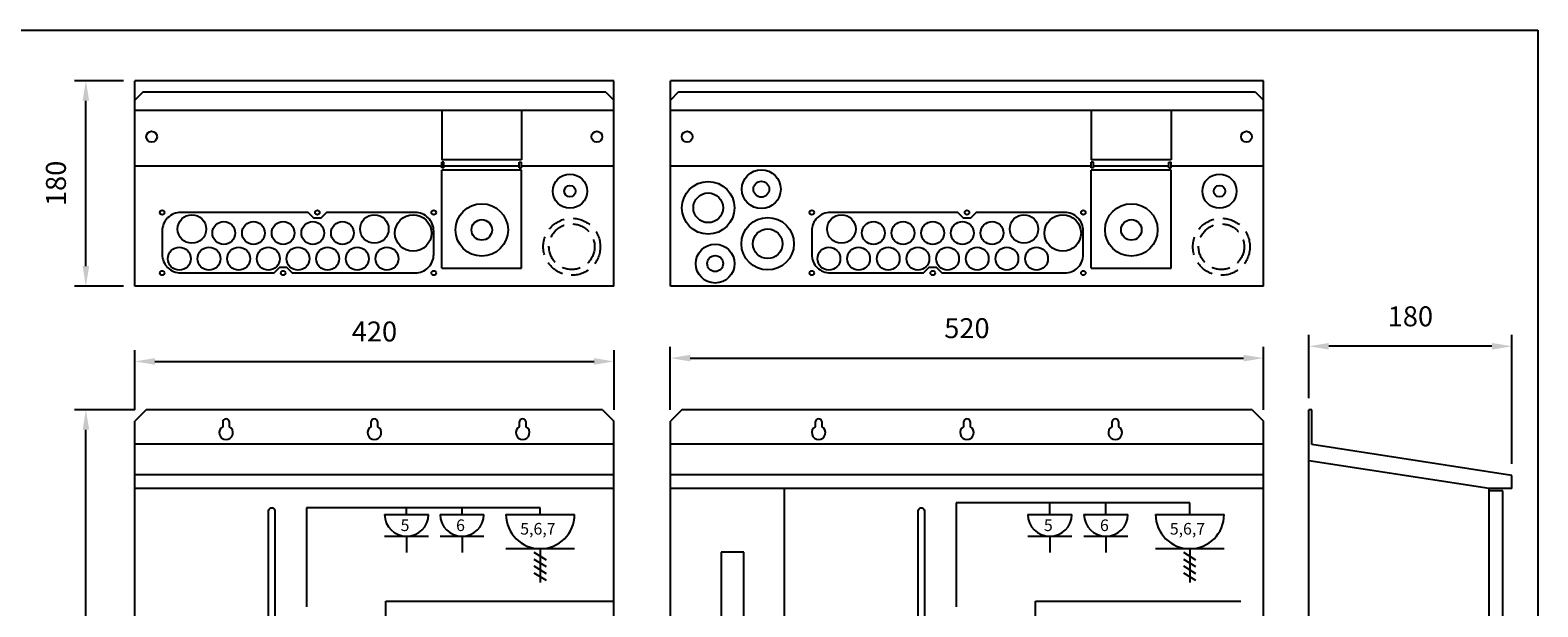
# Model space of a CAD drawing. Extents: x 0 to 2441, y 0 to 3542.
# Drawn here: x 1120 to 2441, y 3036 to 3542 of the extents above; entities that cross this region are included whole.
import ezdxf
from ezdxf.enums import TextEntityAlignment as Align

# ---------------------------------------------------------------- set-up
doc = ezdxf.new("R2010")
doc.units = 0
doc.header["$LTSCALE"] = 63.5
doc.linetypes.add('HIDDEN', pattern=[0.375, 0.25, -0.125])
doc.layers.get('0').update_dxf_attribs({"linetype": 'CONTINUOUS'})
doc.layers.get('DEFPOINTS').update_dxf_attribs({"linetype": 'CONTINUOUS'})
for name, color, linetype in [('EHYTV1', 1, 'CONTINUOUS'), ('EHYTV5', 5, 'CONTINUOUS'), ('KATKOV1', 1, 'HIDDEN')]:
    doc.layers.add(name, color=color, linetype=linetype)
doc.styles.add('ROMANS', font='romans')
doc.styles.get("Standard").update_dxf_attribs({"font": 'fiso'})
doc.dimstyles.get("Standard").update_dxf_attribs({"dimtxt": 0.18, "dimasz": 0.18, "dimexe": 0.18, "dimexo": 0.0625, "dimgap": 0.09, "dimtad": 0, "dimtih": 1, "dimtoh": 1, "dimdec": 4, "dimzin": 0, "dimtxsty": 'STANDARD', "dimcen": 0.09, "dimazin": 3, "dimtfac": 1, "dimtdec": 4, "dimtofl": 0, "dimtmove": 0, "dimatfit": 3, "dimtolj": 1, "dimtzin": 0})

# ---------------------------------------------------------------- blocks, each defined once
blk = doc.blocks.new('*D9')
at = {"color": 0, "linetype": 'BYBLOCK'}
for p, q in [((1433.6, 3070.1), (1433.6, 3122.5)), ((1853.6, 3070.1), (1853.6, 3122.5)), ((1451.1, 3112.5), (1836.1, 3112.5))]:
    blk.add_line(p, q, dxfattribs=at)
for points in [[(1451.1, 3115.4), (1451.1, 3109.6), (1433.6, 3112.5)], [(1836.1, 3115.4), (1836.1, 3109.6), (1853.6, 3112.5)]]:
    blk.add_solid(points, dxfattribs=at)
at = {"layer": 'DEFPOINTS', "color": 0, "linetype": 'BYBLOCK'}
for p in [(1853.6, 3112.5), (1433.6, 3060.1), (1853.6, 3060.1)]:
    blk.add_point(p, dxfattribs=at)
at = {"color": 0, "linetype": 'BYBLOCK', "style": 'ROMANS'}
blk.add_text('420', height=17.5, dxfattribs=at).set_placement((1643.6, 3130), align=Align.CENTER)
blk = doc.blocks.new('*D7')
at = {"color": 0, "linetype": 'BYBLOCK'}
for p, q in [((1898.3, 3105.9), (1898.3, 3161.5)), ((2076.3, 3048.4), (2076.3, 3161.5)), ((2058.8, 3151.5), (1915.8, 3151.5))]:
    blk.add_line(p, q, dxfattribs=at)
for points in [[(1915.8, 3154.4), (1915.8, 3148.6), (1898.3, 3151.5)], [(2058.8, 3154.4), (2058.8, 3148.6), (2076.3, 3151.5)]]:
    blk.add_solid(points, dxfattribs=at)
at = {"layer": 'DEFPOINTS', "color": 0, "linetype": 'BYBLOCK'}
for p in [(1898.3, 3151.5), (1898.3, 3095.9), (2076.3, 3038.4)]:
    blk.add_point(p, dxfattribs=at)
at = {"color": 0, "linetype": 'BYBLOCK', "style": 'ROMANS'}
blk.add_text('180', height=17.5, dxfattribs=at).set_placement((1987.3, 3169), align=Align.CENTER)
blk = doc.blocks.new('*D12')
at = {"color": 0, "linetype": 'BYBLOCK'}
for p, q in [((1433.6, 3190.1), (1380.7, 3190.1)), ((1390.7, 2307.6), (1390.7, 3172.6)), ((1423.6, 2290.1), (1380.7, 2290.1))]:
    blk.add_line(p, q, dxfattribs=at)
for points in [[(1387.8, 3172.6), (1393.6, 3172.6), (1390.7, 3190.1)], [(1387.8, 2307.6), (1393.6, 2307.6), (1390.7, 2290.1)]]:
    blk.add_solid(points, dxfattribs=at)
at = {"layer": 'DEFPOINTS', "color": 0, "linetype": 'BYBLOCK'}
for p in [(1390.7, 3190.1), (1443.6, 3190.1), (1433.6, 2290.1)]:
    blk.add_point(p, dxfattribs=at)
at = {"color": 0, "linetype": 'BYBLOCK', "style": 'ROMANS'}
blk.add_text('900', height=17.5, rotation=90, dxfattribs=at).set_placement((1373.2, 2740.1), align=Align.CENTER)
blk = doc.blocks.new('RE-M2E')
for points in [[(-2.7, 340, -1), (2.8, 340), (2.8, 154.8, -3.732051), (-2.7, 154.8)], [(-85, 122.2, -1), (-85, 127.8), (-29.8, 127.8, -3.732051), (-29.8, 122.2)], [(-85, 97.2, -1), (-85, 102.8), (-29.8, 102.8, -3.732051), (-29.8, 97.2)], [(-85, 72.2, -1), (-85, 77.8), (-29.8, 77.8, -3.732051), (-29.8, 72.2)], [(29.8, 72.2, -3.732051), (29.8, 77.8), (85, 77.8, -0.999999), (85, 72.2)], [(-85, 47.2), (-29.8, 47.2, 3.732051), (-29.8, 52.8), (-85, 52.8, 1)], [(85, 47.2), (29.8, 47.2, -3.732051), (29.8, 52.8), (85, 52.8, -0.999999)]]:
    blk.add_lwpolyline(points, format="xyb", close=True)
for points in [[(85, 122.2), (29.8, 122.2, -3.732051), (29.8, 127.8), (85, 127.8, -1), (85, 122.2)], [(85, 97.2), (29.8, 97.2, -3.732051), (29.8, 102.8), (85, 102.8, -1), (85, 97.2)]]:
    blk.add_lwpolyline(points, format="xyb")
blk.add_lwpolyline([(45, 0), (45, 30), (-45, 30), (-45, 0)], close=True)
blk.add_point((0, 0))
blk = doc.blocks.new('*D13')
at = {"color": 0, "linetype": 'BYBLOCK'}
for p, q in [((2462.3, 3190.1), (2462.3, 3245.4)), ((2982.3, 3190.1), (2982.3, 3245.4)), ((2479.8, 3235.4), (2964.8, 3235.4))]:
    blk.add_line(p, q, dxfattribs=at)
for points in [[(2479.8, 3238.3), (2479.8, 3232.5), (2462.3, 3235.4)], [(2964.8, 3238.3), (2964.8, 3232.5), (2982.3, 3235.4)]]:
    blk.add_solid(points, dxfattribs=at)
at = {"layer": 'DEFPOINTS', "color": 0, "linetype": 'BYBLOCK'}
for p in [(2982.3, 3235.4), (2462.3, 3180.1), (2982.3, 3180.1)]:
    blk.add_point(p, dxfattribs=at)
at = {"color": 0, "linetype": 'BYBLOCK', "style": 'ROMANS'}
blk.add_text('520', height=17.5, dxfattribs=at).set_placement((2722.3, 3252.9), align=Align.CENTER)
blk = doc.blocks.new('*D14')
at = {"color": 0, "linetype": 'BYBLOCK'}
for p, q in [((1201.5, 3497.4), (1158.6, 3497.4)), ((1168.6, 3334.9), (1168.6, 3479.9)), ((1201.5, 3317.4), (1158.6, 3317.4))]:
    blk.add_line(p, q, dxfattribs=at)
for points in [[(1165.7, 3479.9), (1171.5, 3479.9), (1168.6, 3497.4)], [(1165.7, 3334.9), (1171.5, 3334.9), (1168.6, 3317.4)]]:
    blk.add_solid(points, dxfattribs=at)
at = {"layer": 'DEFPOINTS', "color": 0, "linetype": 'BYBLOCK'}
for p in [(1168.6, 3497.4), (1211.5, 3497.4), (1211.5, 3317.4)]:
    blk.add_point(p, dxfattribs=at)
at = {"color": 0, "linetype": 'BYBLOCK', "style": 'ROMANS'}
blk.add_text('180', height=17.5, rotation=90, dxfattribs=at).set_placement((1151.1, 3407.4), align=Align.CENTER)

msp = doc.modelspace()

# ---------------------------------------------------------------- linework, layer by layer
at = {"layer": 'EHYTV1'}
for p, q in [((1480.51565, 3471.37819), (1480.51565, 3428.10715)), ((1550.51565, 3471.37819), (1550.51565, 3428.10715)), ((2049.916, 3471.37819), (2049.916, 3428.10715)), ((2119.916, 3471.37819), (2119.916, 3428.10715)), ((1550.51565, 3428.10715), (1480.51565, 3428.10715)), ((1550.51565, 3428.10715), (1480.51565, 3428.10715)), ((1482.51565, 3426.10715), (1480.51565, 3426.10715)), ((1480.51565, 3421.10715), (1480.51565, 3426.10715)), ((1482.51565, 3421.10715), (1482.51565, 3426.10715)), ((1548.51565, 3426.10715), (1550.51565, 3426.10715)), ((1548.51565, 3421.10715), (1548.51565, 3426.10715)), ((1550.51565, 3421.10715), (1550.51565, 3426.10715)), ((2119.916, 3428.10715), (2049.916, 3428.10715)), ((2119.916, 3428.10715), (2049.916, 3428.10715)), ((2049.916, 3421.10715), (2049.916, 3426.10715)), ((2051.916, 3426.10715), (2049.916, 3426.10715)), ((2051.916, 3421.10715), (2051.916, 3426.10715)), ((2117.916, 3421.10715), (2117.916, 3426.10715)), ((2117.916, 3426.10715), (2119.916, 3426.10715)), ((2119.916, 3421.10715), (2119.916, 3426.10715)), ((1211.51565, 3422.67575), (1480.51565, 3422.67575)), ((1482.51565, 3421.10715), (1480.51565, 3421.10715)), ((1480.51565, 3332.97688), (1480.51565, 3419.10715)), ((1550.51565, 3419.10715), (1480.51565, 3419.10715)), ((1482.51565, 3422.67575), (1548.51565, 3422.67575)), ((1548.51565, 3421.10715), (1550.51565, 3421.10715)), ((1550.51565, 3422.67575), (1631.51565, 3422.67575)), ((1550.51565, 3332.97688), (1550.51565, 3419.10715)), ((1680.916, 3422.67575), (2049.916, 3422.67575)), ((2051.916, 3421.10715), (2049.916, 3421.10715)), ((2049.916, 3332.97688), (2049.916, 3419.10715)), ((2119.916, 3419.10715), (2049.916, 3419.10715)), ((2051.916, 3422.67575), (2117.916, 3422.67575)), ((2117.916, 3421.10715), (2119.916, 3421.10715)), ((2119.916, 3422.67575), (2200.916, 3422.67575)), ((2119.916, 3332.97688), (2119.916, 3419.10715)), ((1480.51565, 3332.97688), (1550.51565, 3332.97688)), ((2049.916, 3332.97688), (2119.916, 3332.97688)), ((1566.91481, 3123.2206), (1361.97332, 3123.2206)), ((1361.97332, 3123.2206), (1361.97332, 3036.33885)), ((1449.69588, 3117.31944), (1449.69588, 3123.2206)), ((1498.33116, 3117.31944), (1498.33116, 3123.2206)), ((1566.91481, 3117.31944), (1566.91481, 3123.2206)), ((2136.31517, 3127.60762), (1931.37368, 3127.60762)), ((1931.37368, 3127.60762), (1931.37368, 3036.33885)), ((2013.57424, 3117.31944), (2013.57424, 3127.60762)), ((2062.73613, 3117.31944), (2062.73613, 3127.60762)), ((2136.31517, 3117.31944), (2136.31517, 3127.60762)), ((1430.4523, 3117.31944), (1468.93946, 3117.31944)), ((1479.08758, 3117.31944), (1517.57474, 3117.31944)), ((1536.84672, 3117.31944), (1596.9829, 3117.31944)), ((1994.33066, 3117.31944), (2032.81782, 3117.31944)), ((2043.49255, 3117.31944), (2081.97971, 3117.31944)), ((2106.24708, 3117.31944), (2166.38326, 3117.31944)), ((1468.93946, 3098.07586), (1430.4523, 3098.07586)), ((1449.69588, 3098.07586), (1449.69588, 3084.04808)), ((1517.57474, 3098.07586), (1479.08758, 3098.07586)), ((1498.33116, 3098.07586), (1498.33116, 3084.04808)), ((2032.81782, 3098.07586), (1994.33066, 3098.07586)), ((2013.57424, 3098.07586), (2013.57424, 3084.04808)), ((2081.97971, 3098.07586), (2043.49255, 3098.07586)), ((2062.73613, 3098.07586), (2062.73613, 3084.04808)), ((1596.9829, 3087.25135), (1536.84672, 3087.25135)), ((1572.25409, 3077.32689), (1561.57554, 3083.84079)), ((1566.91481, 3087.25135), (1566.91481, 3057.80743)), ((1745.36534, 3084.10924), (1725.36534, 3084.10924)), ((1725.36534, 3084.10924), (1725.36534, 2974.10924)), ((1745.36534, 2974.10924), (1745.36534, 3084.10924)), ((2166.38326, 3087.25135), (2106.24708, 3087.25135)), ((2141.65444, 3077.32689), (2130.97589, 3083.84079)), ((2136.31517, 3087.25135), (2136.31517, 3057.80743)), ((1572.25409, 3071.32689), (1561.57554, 3077.84079)), ((1572.25409, 3065.32689), (1561.57554, 3071.84079)), ((2141.65444, 3071.32689), (2130.97589, 3077.84079)), ((2141.65444, 3065.32689), (2130.97589, 3071.84079)), ((1572.25409, 3059.32689), (1561.57554, 3065.84079)), ((2141.65444, 3059.32689), (2130.97589, 3065.84079)), ((1431.51565, 2738.41738), (1431.51565, 3041.38541)), ((1431.51565, 3041.38541), (1631.51565, 3041.38541)), ((2000.916, 2738.41738), (2000.916, 3041.38541)), ((2000.916, 3041.38541), (2180.916, 3041.38541))]:
    msp.add_line(p, q, dxfattribs=at)
msp.add_lwpolyline([(2441.33995, 3541.68479), (2441.33995, 0), (0, 0), (0, 3541.68479)], close=True, dxfattribs=at)
for points in [[(1457.26565, 3328.91945, 0.4142135624), (1473.51565, 3345.16945), (1473.51565, 3365.66945, 0.4142135624), (1457.26565, 3381.91945), (1379.5158, 3381.91945), (1374.51429, 3376.91945), (1368.51701, 3376.91945), (1363.5155, 3381.91945), (1251.76565, 3381.91945, 0.4142135624), (1235.51565, 3365.66945), (1235.51565, 3345.16945, 0.4142135624), (1251.76565, 3328.91945), (1333.5155, 3328.91945), (1338.51701, 3333.91945), (1344.51429, 3333.91945), (1349.5158, 3328.91945)], [(2026.666, 3328.91945, 0.4142135624), (2042.916, 3345.16945), (2042.916, 3365.66945, 0.4142135624), (2026.666, 3381.91945), (1948.91616, 3381.91945), (1943.91465, 3376.91945), (1937.91736, 3376.91945), (1932.91585, 3381.91945), (1821.166, 3381.91945, 0.4142135624), (1804.916, 3365.66945), (1804.916, 3345.16945, 0.4142135624), (1821.166, 3328.91945), (1902.91585, 3328.91945), (1907.91736, 3333.91945), (1913.91465, 3333.91945), (1918.91616, 3328.91945)], [(1294.51565, 3198.02208, 1), (1288.51565, 3198.02208), (1288.51565, 3194.21824, 3.7320508076), (1294.51565, 3194.21824)], [(1424.51565, 3198.02208, 1), (1418.51565, 3198.02208), (1418.51565, 3194.21824, 3.7320508076), (1424.51565, 3194.21824)], [(1554.51565, 3198.02208, 1), (1548.51565, 3198.02208), (1548.51565, 3194.21824, 3.7320508076), (1554.51565, 3194.21824)], [(1813.916, 3198.02208, 1), (1807.916, 3198.02208), (1807.916, 3194.21824, 3.7320508076), (1813.916, 3194.21824)], [(1943.916, 3198.02208, 1), (1937.916, 3198.02208), (1937.916, 3194.21824, 3.7320508076), (1943.916, 3194.21824)], [(2073.916, 3198.02208, 1), (2067.916, 3198.02208), (2067.916, 3194.21824, 3.7320508076), (2073.916, 3194.21824)]]:
    msp.add_lwpolyline(points, format="xyb", close=True, dxfattribs=at)
for centre, radius in [((1226.26565, 3448.32304), 4.75), ((1616.51565, 3448.32304), 4.75), ((1695.666, 3448.32304), 4.75), ((2185.916, 3448.32304), 4.75), ((1592.90756, 3400.59375), 15), ((1760.67212, 3402.31909), 17), ((2162.30792, 3400.59375), 15), ((1592.90756, 3400.59375), 5), ((1714.09882, 3385.9925), 23), ((1714.09882, 3385.9925), 13), ((1760.67212, 3402.31909), 7), ((2162.30792, 3400.59375), 5), ((1235.51565, 3381.91945), 2), ((1235.51565, 3381.91945), 2), ((1371.51565, 3381.91945), 2), ((1473.51565, 3381.91945), 2), ((1515.62597, 3366.63148), 23), ((1804.916, 3381.91945), 2), ((1804.916, 3381.91945), 2), ((1940.916, 3381.91945), 2), ((2042.916, 3381.91945), 2), ((2085.02633, 3366.63148), 23), ((1261.51565, 3367.41945), 12.5), ((1289.51565, 3363.91945), 10), ((1315.51565, 3363.91945), 10), ((1341.51565, 3363.91945), 10), ((1367.51565, 3363.91945), 10), ((1393.51565, 3363.91945), 10), ((1421.51565, 3367.41945), 12.5), ((1455.51565, 3363.91945), 16), ((1515.62597, 3366.63148), 9), ((1766.25367, 3354.54168), 23), ((1830.916, 3367.41945), 12.5), ((1858.916, 3363.91945), 10), ((1884.916, 3363.91945), 10), ((1910.916, 3363.91945), 10), ((1936.916, 3363.91945), 10), ((1962.916, 3363.91945), 10), ((1990.916, 3367.41945), 12.5), ((2024.916, 3363.91945), 16), ((2085.02633, 3366.63148), 9), ((1766.25367, 3354.54168), 13), ((1250.51565, 3341.41945), 10), ((1276.51565, 3341.41945), 10), ((1302.51565, 3341.41945), 10), ((1328.51565, 3341.41945), 10), ((1354.51565, 3341.41945), 10), ((1380.51565, 3341.41945), 10), ((1406.51565, 3341.41945), 10), ((1432.51565, 3341.41945), 10), ((1720.20838, 3337.11743), 17), ((1720.20838, 3337.11743), 7), ((1819.916, 3341.41945), 10), ((1845.916, 3341.41945), 10), ((1871.916, 3341.41945), 10), ((1897.916, 3341.41945), 10), ((1923.916, 3341.41945), 10), ((1949.916, 3341.41945), 10), ((1975.916, 3341.41945), 10), ((2001.916, 3341.41945), 10), ((1235.51565, 3328.91945), 2), ((1235.51565, 3328.91945), 2), ((1341.51565, 3328.91945), 2), ((1473.51565, 3328.91945), 2), ((1804.916, 3328.91945), 2), ((1804.916, 3328.91945), 2), ((1910.916, 3328.91945), 2), ((2042.916, 3328.91945), 2)]:
    msp.add_circle(centre, radius, dxfattribs=at)
for centre, radius in [((1449.69588, 3117.31944), 19.24358), ((1498.33116, 3117.31944), 19.24358), ((1566.91481, 3117.31944), 30.06809), ((2013.57424, 3117.31944), 19.24358), ((2062.73613, 3117.31944), 19.24358), ((2136.31517, 3117.31944), 30.06809)]:
    msp.add_arc(centre, radius, 180, 0, dxfattribs=at)
at = {"layer": 'EHYTV5'}
for p, q in [((1631.51565, 3497.37819), (1211.51565, 3497.37819)), ((1211.51565, 3317.37819), (1211.51565, 3497.37819)), ((1631.51565, 3317.37819), (1631.51565, 3497.37819)), ((2200.916, 3497.37819), (1680.916, 3497.37819)), ((1680.916, 3317.37819), (1680.916, 3497.37819)), ((2200.916, 3317.37819), (2200.916, 3497.37819)), ((1218.51565, 3487.37819), (1211.51565, 3480.37819)), ((1624.51565, 3487.37819), (1218.51565, 3487.37819)), ((1624.51565, 3487.37819), (1631.51565, 3480.37819)), ((1687.916, 3487.37819), (1680.916, 3480.37819)), ((2193.916, 3487.37819), (1687.916, 3487.37819)), ((2193.916, 3487.37819), (2200.916, 3480.37819)), ((1631.51565, 3471.37819), (1211.51565, 3471.37819)), ((2200.916, 3471.37819), (1680.916, 3471.37819)), ((1631.51565, 3317.37819), (1211.51565, 3317.37819)), ((2200.916, 3317.37819), (1680.916, 3317.37819)), ((1221.51565, 3209.02208), (1211.51565, 3199.02208)), ((1211.51565, 3179.02208), (1211.51565, 3199.02208)), ((1621.51565, 3209.02208), (1221.51565, 3209.02208)), ((1621.51565, 3209.02208), (1631.51565, 3199.02208)), ((1631.51565, 3179.02208), (1631.51565, 3199.02208)), ((1690.916, 3209.02208), (1680.916, 3199.02208)), ((1680.916, 3179.02208), (1680.916, 3199.02208)), ((2190.916, 3209.02208), (1690.916, 3209.02208)), ((2190.916, 3209.02208), (2200.916, 3199.02208)), ((2200.916, 3179.02208), (2200.916, 3199.02208)), ((2240.60963, 2309.02208), (2240.60963, 3209.02208)), ((2243.10963, 3209.02208), (2240.60963, 3209.02208)), ((2243.10963, 3178.63637), (2243.10963, 3209.02208)), ((1211.51565, 2309.02208), (1211.51565, 3179.02208)), ((1631.51565, 3179.02208), (1211.51565, 3179.02208)), ((1631.51565, 2309.02208), (1631.51565, 3179.02208)), ((1680.916, 2309.02208), (1680.916, 3179.02208)), ((2200.916, 3179.02208), (1680.916, 3179.02208)), ((2200.916, 2309.02208), (2200.916, 3179.02208)), ((2418.60963, 3151.55923), (2243.10963, 3178.63637)), ((2398.60963, 3140.02208), (2240.60963, 3164.39923)), ((1631.51565, 3152.02208), (1211.51565, 3152.02208)), ((2200.916, 3152.02208), (1680.916, 3152.02208)), ((2418.60963, 3140.02208), (2418.60963, 3151.55923)), ((1631.51565, 3140.02208), (1211.51565, 3140.02208)), ((2200.916, 3140.02208), (1680.916, 3140.02208)), ((1780.916, 2309.02208), (1780.916, 3140.02208)), ((2398.60963, 2309.02208), (2398.60963, 3140.02208)), ((2418.60963, 3140.02208), (2398.60963, 3140.02208)), ((2410.60963, 3138.02208), (2398.60963, 3138.02208)), ((2410.60963, 2309.02208), (2410.60963, 3138.02208))]:
    msp.add_line(p, q, dxfattribs=at)
at = {"layer": 'KATKOV1'}
for centre, radius in [((1594.53747, 3351.87819), 25), ((1594.53747, 3351.87819), 20), ((2163.93783, 3351.87819), 25), ((2163.93783, 3351.87819), 20)]:
    msp.add_circle(centre, radius, dxfattribs=at)

# ---------------------------------------------------------------- block references
at = {"layer": 'EHYTV1'}
for p in [(1331.51565, 2780.41738), (1900.916, 2780.41738)]:
    msp.add_blockref('RE-M2E', p, dxfattribs=at)

# ---------------------------------------------------------------- texts
at = {"layer": 'EHYTV1', "style": 'ROMANS'}
for s, height, p in [('5', 10.21277, (1444.48948, 3102.71698)), ('6', 10.21277, (1493.12476, 3102.71698)), ('5,6,7', 10.212766, (1549.34866, 3099.64143)), ('5', 10.21277, (2008.36784, 3102.71698)), ('6', 10.21277, (2057.52973, 3102.71698)), ('5,6,7', 10.212766, (2118.74902, 3099.64143))]:
    msp.add_text(s, height=height, dxfattribs=at).set_placement(p)

# ---------------------------------------------------------------- dimensions: what is measured, and where the dimension line sits
at = {"layer": 'EHYTV1'}
dim = msp.add_linear_dim(base=(1168.62661, 3497.37819), p1=(1211.51565, 3317.37819), p2=(1211.51565, 3497.37819), angle=90, dimstyle='Standard', dxfattribs=at)
dim.commit()
dim.dimension.update_dxf_attribs({"geometry": '*D14', "text_midpoint": (1151.12661, 3407.37819)})
dim = msp.add_linear_dim(base=(2240.60963, 3264.66163), p1=(2418.60963, 3151.55923), p2=(2240.60963, 3209.02208), text='180', dimstyle='Standard', dxfattribs=at)
dim.commit()
dim.dimension.update_dxf_attribs({"geometry": '*D7', "text_midpoint": (2329.60963, 3162.16163), "insert": (342.3138, 113.1686)})
for base, p1, p2, picture, middle, set_off in [((1631.51565, 3251.35693), (1211.51565, 3199.02208), (1631.51565, 3199.02208), '*D9', (1421.51565, 3148.85693), (-222.04898, 138.88899)), ((2200.916, 3254.28681), (1680.916, 3199.02208), (2200.916, 3199.02208), '*D13', (1940.916, 3271.78681), (-781.42345, 18.88899))]:
    dim = msp.add_linear_dim(base=base, p1=p1, p2=p2, dimstyle='Standard', dxfattribs=at)
    dim.commit()
    dim.dimension.update_dxf_attribs({"geometry": picture, "text_midpoint": middle, "insert": set_off})
dim = msp.add_linear_dim(base=(1168.62661, 3209.02208), p1=(1211.51565, 2309.02208), p2=(1221.51565, 3209.02208), angle=90, dimstyle='Standard', dxfattribs=at)
dim.commit()
dim.dimension.update_dxf_attribs({"geometry": '*D12', "text_midpoint": (1151.12661, 2759.02208), "insert": (-222.04898, 18.88899)})

doc.saveas('drawing.dxf')
